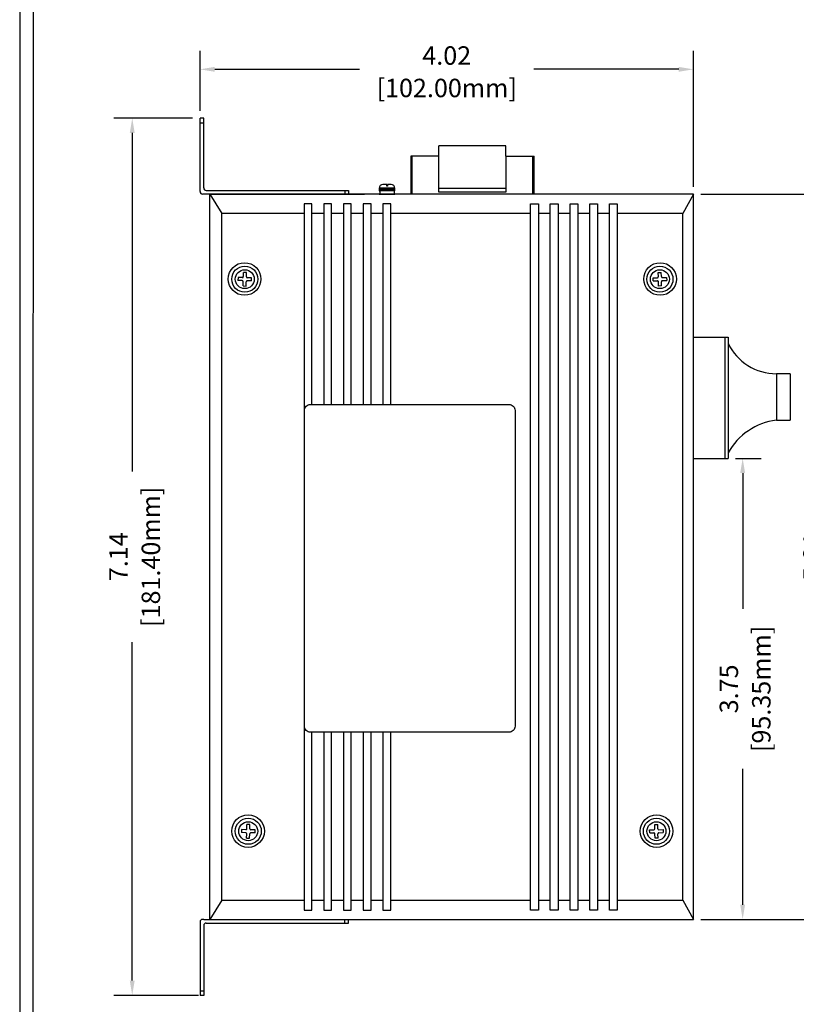
# Model space of a CAD drawing. Units: millimetres. Extents: x 1 to 374, y 3 to 101.
# Drawn here: x 154 to 161, y 85 to 93 of the extents above; entities that cross this region are included whole.
import ezdxf

# ---------------------------------------------------------------- set-up
doc = ezdxf.new("R2010")
doc.units = ezdxf.units.MM
doc.layers.add('N-Tron BorderLine', color=7, linetype='Continuous')
doc.styles.add('N-TRON-B', font='txt')
doc.dimstyles.new('N-Tron 0.0000', dxfattribs={"dimtxt": 0.15, "dimasz": 0.12, "dimexe": 0.15, "dimexo": 0.06, "dimgap": 0.0375, "dimtad": 0, "dimzin": 0, "dimdsep": 46, "dimtxsty": 'N-TRON-B', "dimcen": 0.1, "dimclrd": 5, "dimclre": 5, "dimclrt": 5, "dimadec": 0, "dimazin": 0, "dimtfac": 1, "dimtofl": 0, "dimtmove": 0, "dimatfit": 3, "dimfxl": 1, "dimtfillclr": 5, "dimtolj": 1, "dimtzin": 0, "dimlwd": -1, "dimlwe": -1, "dimarcsym": 0})

# ---------------------------------------------------------------- blocks, each defined once
blk = doc.blocks.new('*D10')
at = {"color": 5, "transparency": 16777216}
for p, q in [((155.6331, 92.4884), (154.9915, 92.4884)), ((155.1415, 92.3684), (155.1415, 89.6121)), ((155.1415, 85.4665), (155.1415, 88.2228)), ((155.6819, 85.3465), (154.9915, 85.3465))]:
    blk.add_line(p, q, dxfattribs=at)
for points in [[(155.1215, 92.3684), (155.1615, 92.3684), (155.1415, 92.4884)], [(155.1215, 85.4665), (155.1615, 85.4665), (155.1415, 85.3465)]]:
    blk.add_solid(points, dxfattribs=at)
at = {"layer": 'DEFPOINTS', "color": 0, "transparency": 16777216}
for p in [(155.6931, 92.4884), (155.1415, 85.3465), (155.7419, 85.3465)]:
    blk.add_point(p, dxfattribs=at)
at = {"color": 5, "transparency": 16777216, "char_height": 0.15, "attachment_point": 5, "rotation": 90, "style": 'N-TRON-B'}
for s, insert in [('\\A1;[181.40mm]', (155.2933, 88.9175)), ('\\A1;7.14', (155.029, 88.9175))]:
    blk.add_mtext(s, dxfattribs=dict(at, insert=insert))
blk = doc.blocks.new('*D22')
at = {"color": 5, "transparency": 16777216}
for p, q in [((155.6931, 92.5483), (155.6931, 93.036)), ((159.7089, 91.9301), (159.7089, 93.036)), ((155.8131, 92.886), (156.9921, 92.886)), ((159.5889, 92.886), (158.4099, 92.886))]:
    blk.add_line(p, q, dxfattribs=at)
for points in [[(155.8131, 92.906), (155.8131, 92.866), (155.6931, 92.886)], [(159.5889, 92.906), (159.5889, 92.866), (159.7089, 92.886)]]:
    blk.add_solid(points, dxfattribs=at)
at = {"layer": 'DEFPOINTS', "color": 0, "transparency": 16777216}
for p in [(159.7089, 92.886), (155.6931, 92.4883), (159.7089, 91.8701)]:
    blk.add_point(p, dxfattribs=at)
at = {"color": 5, "transparency": 16777216, "char_height": 0.15, "attachment_point": 5, "style": 'N-TRON-B'}
for s, insert in [('\\A1;4.02', (157.701, 92.9985)), ('\\A1;[102.00mm]', (157.701, 92.7342))]:
    blk.add_mtext(s, dxfattribs=dict(at, insert=insert))
blk = doc.blocks.new('*D29')
at = {"color": 5, "transparency": 16777216}
for p, q in [((159.7689, 91.8701), (160.94, 91.8701)), ((160.79, 91.7501), (160.79, 89.6263)), ((160.79, 86.0846), (160.79, 88.2085)), ((159.7689, 85.9646), (160.94, 85.9646))]:
    blk.add_line(p, q, dxfattribs=at)
for points in [[(160.77, 91.7501), (160.81, 91.7501), (160.79, 91.8701)], [(160.77, 86.0846), (160.81, 86.0846), (160.79, 85.9646)]]:
    blk.add_solid(points, dxfattribs=at)
at = {"layer": 'DEFPOINTS', "color": 0, "transparency": 16777216}
for p in [(159.7089, 91.8701), (159.7089, 85.9646), (160.79, 85.9646)]:
    blk.add_point(p, dxfattribs=at)
at = {"color": 5, "transparency": 16777216, "char_height": 0.15, "attachment_point": 5, "rotation": 90, "style": 'N-TRON-B'}
for s, insert in [('\\A1;[150.00mm]', (160.9418, 88.9174)), ('\\A1;5.91', (160.6775, 88.9174))]:
    blk.add_mtext(s, dxfattribs=dict(at, insert=insert))
blk = doc.blocks.new('*D31')
at = {"color": 5, "transparency": 16777216}
for p, q in [((160.0512, 89.7185), (160.2596, 89.7185)), ((160.1096, 89.5985), (160.1096, 88.4934)), ((160.1096, 86.0846), (160.1096, 87.1898)), ((160.0512, 85.9646), (160.2596, 85.9646))]:
    blk.add_line(p, q, dxfattribs=at)
for points in [[(160.0896, 89.5985), (160.1296, 89.5985), (160.1096, 89.7185)], [(160.0896, 86.0846), (160.1296, 86.0846), (160.1096, 85.9646)]]:
    blk.add_solid(points, dxfattribs=at)
at = {"layer": 'DEFPOINTS', "color": 0, "transparency": 16777216}
for p in [(159.9912, 89.7185), (159.9912, 85.9646), (160.1096, 85.9646)]:
    blk.add_point(p, dxfattribs=at)
at = {"color": 5, "transparency": 16777216, "char_height": 0.15, "attachment_point": 5, "rotation": 90, "style": 'N-TRON-B'}
for s, insert in [('\\A1;[95.35mm]', (160.2614, 87.8416)), ('\\A1;3.75', (159.9971, 87.8416))]:
    blk.add_mtext(s, dxfattribs=dict(at, insert=insert))

msp = doc.modelspace()

# ---------------------------------------------------------------- linework, layer by layer
for p, q in [((155.6931, 91.8903), (155.6931, 92.4884)), ((155.7231, 92.4884), (155.6931, 92.4884)), ((155.6931, 92.4512), (155.7231, 92.4512)), ((155.7231, 91.9203), (155.7231, 92.4884)), ((158.1815, 92.2638), (157.638, 92.2638)), ((157.638, 92.1794), (157.638, 92.2638)), ((158.1815, 92.1794), (158.1815, 92.2638)), ((157.4078, 92.1794), (157.4078, 91.8701)), ((157.638, 92.1794), (157.4078, 92.1794)), ((157.4179, 92.1794), (157.4179, 91.8701)), ((158.1815, 92.1794), (158.4117, 92.1794)), ((158.4001, 92.1794), (158.4001, 91.8701)), ((158.4117, 91.8701), (158.4117, 92.1794)), ((155.7231, 91.8703), (155.7131, 91.8703)), ((159.7089, 91.8701), (155.7231, 91.8703)), ((155.7431, 91.9003), (156.9028, 91.9003)), ((155.7719, 85.9646), (155.7719, 91.8701)), ((155.7719, 91.8701), (155.8699, 91.7127)), ((155.7727, 91.8703), (157.0317, 91.8703)), ((156.8714, 91.9003), (156.8714, 91.8703)), ((156.9028, 91.9003), (156.9028, 91.8703)), ((157.279, 91.9185), (157.1517, 91.9189)), ((157.2789, 91.8967), (157.1517, 91.8967)), ((157.1517, 91.8967), (157.1574, 91.8967)), ((157.2792, 91.9072), (157.152, 91.9072)), ((157.1574, 91.8967), (157.1574, 91.8701)), ((157.2789, 91.8967), (157.2725, 91.8967)), ((157.2725, 91.8967), (157.2725, 91.8701)), ((158.4117, 91.8701), (157.4078, 91.8701)), ((157.638, 91.9196), (158.1815, 91.9196)), ((159.7089, 91.8701), (159.6238, 91.7127)), ((159.7089, 85.9646), (159.7089, 91.8701)), ((155.8699, 86.122), (155.8699, 91.7127)), ((156.5398, 91.7127), (155.8699, 91.7127)), ((156.7004, 91.7127), (156.6034, 91.7127)), ((156.8609, 91.7127), (156.764, 91.7127)), ((157.0215, 91.7127), (156.9245, 91.7127)), ((157.182, 91.7127), (157.085, 91.7127)), ((158.3833, 91.7127), (157.2456, 91.7127)), ((158.5439, 91.7127), (158.4469, 91.7127)), ((158.7044, 91.7127), (158.6074, 91.7127)), ((158.8649, 91.7127), (158.768, 91.7127)), ((159.0255, 91.7127), (158.9285, 91.7127)), ((159.6238, 91.7127), (159.089, 91.7127)), ((159.6238, 86.122), (159.6238, 91.7127)), ((156.0458, 91.1981), (156.0465, 91.2329)), ((156.0704, 91.1976), (156.0711, 91.2324)), ((159.4233, 91.1976), (159.4225, 91.2324)), ((159.4479, 91.1981), (159.4471, 91.2329)), ((156.0368, 91.1655), (156.0021, 91.1662)), ((156.0374, 91.1901), (156.0026, 91.1909)), ((156.0441, 91.1224), (156.0449, 91.1571)), ((156.0687, 91.1218), (156.0695, 91.1566)), ((156.1126, 91.1638), (156.0779, 91.1646)), ((156.1131, 91.1885), (156.0784, 91.1892)), ((159.3805, 91.1885), (159.4152, 91.1892)), ((159.381, 91.1638), (159.4158, 91.1646)), ((159.4249, 91.1218), (159.4241, 91.1566)), ((159.4495, 91.1224), (159.4488, 91.1571)), ((159.4563, 91.1901), (159.491, 91.1909)), ((159.4568, 91.1655), (159.4915, 91.1662)), ((159.7081, 90.706), (159.9912, 90.706)), ((159.9655, 90.706), (159.9655, 89.7185)), ((159.9912, 90.706), (159.9912, 89.7185)), ((160.3844, 90.4075), (160.3844, 90.0296)), ((160.4965, 90.4075), (160.3844, 90.4075)), ((160.4965, 90.4075), (160.4957, 90.0296)), ((160.3844, 90.0296), (160.4957, 90.0296)), ((159.7081, 89.7185), (159.9912, 89.7185)), ((156.0651, 86.6708), (156.0304, 86.6715)), ((156.0656, 86.6954), (156.0309, 86.6961)), ((156.0724, 86.6276), (156.0731, 86.6624)), ((156.074, 86.7034), (156.0748, 86.7382)), ((156.097, 86.6271), (156.0978, 86.6618)), ((156.0987, 86.7029), (156.0994, 86.7376)), ((156.1409, 86.6691), (156.1062, 86.6699)), ((156.1414, 86.6937), (156.1067, 86.6945)), ((159.3522, 86.6937), (159.3869, 86.6945)), ((159.3527, 86.6691), (159.3875, 86.6699)), ((159.395, 86.7029), (159.3942, 86.7376)), ((159.3966, 86.6271), (159.3959, 86.6618)), ((159.4196, 86.7034), (159.4188, 86.7382)), ((159.4212, 86.6276), (159.4205, 86.6624)), ((159.428, 86.6954), (159.4627, 86.6961)), ((159.4285, 86.6708), (159.4633, 86.6715)), ((155.8699, 86.122), (155.7719, 85.9646)), ((155.8699, 86.122), (156.5398, 86.122)), ((156.6034, 86.122), (156.7004, 86.122)), ((156.764, 86.122), (156.8609, 86.122)), ((156.9245, 86.122), (157.0215, 86.122)), ((157.085, 86.122), (157.182, 86.122)), ((157.2456, 86.122), (158.3833, 86.122)), ((158.4469, 86.122), (158.5439, 86.122)), ((158.6074, 86.122), (158.7044, 86.122)), ((158.768, 86.122), (158.8649, 86.122)), ((158.9285, 86.122), (159.0255, 86.122)), ((159.089, 86.122), (159.6238, 86.122)), ((159.6238, 86.122), (159.7089, 85.9646)), ((155.6931, 85.9445), (155.6931, 85.3464)), ((155.7231, 85.9645), (155.7131, 85.9645)), ((155.7231, 85.9645), (156.9028, 85.9645)), ((155.7719, 85.9646), (159.7089, 85.9646)), ((156.8714, 85.9345), (156.8714, 85.9645)), ((156.9028, 85.9345), (156.9028, 85.9645)), ((155.7231, 85.9145), (155.7231, 85.3464)), ((155.7431, 85.9345), (156.9028, 85.9345)), ((155.6931, 85.3836), (155.7231, 85.3836)), ((155.7231, 85.3464), (155.6931, 85.3464))]:
    msp.add_line(p, q)
at = {"linetype": 'Continuous'}
for p, q in [((156.0711, 91.2324), (156.0465, 91.2329)), ((159.4225, 91.2324), (159.4471, 91.2329)), ((156.0026, 91.1909), (156.0021, 91.1662)), ((156.1126, 91.1638), (156.1131, 91.1885)), ((159.381, 91.1638), (159.3805, 91.1885)), ((159.491, 91.1909), (159.4915, 91.1662)), ((156.0441, 91.1224), (156.0687, 91.1218)), ((159.4495, 91.1224), (159.4249, 91.1218)), ((156.0309, 86.6961), (156.0304, 86.6715)), ((156.0994, 86.7376), (156.0748, 86.7382)), ((156.1409, 86.6691), (156.1414, 86.6937)), ((159.3527, 86.6691), (159.3522, 86.6937)), ((159.3942, 86.7376), (159.4188, 86.7382)), ((159.4627, 86.6961), (159.4633, 86.6715)), ((156.0724, 86.6276), (156.097, 86.6271)), ((159.4212, 86.6276), (159.3966, 86.6271))]:
    msp.add_line(p, q, dxfattribs=at)
for points in [[(158.1815, 92.1794), (158.1815, 91.8857), (157.638, 91.8857), (157.638, 92.1794)], [(157.1517, 91.8701), (157.2791, 91.8701)], [(157.2202, 91.9489), (157.2202, 91.9339), (157.2132, 91.9339), (157.2132, 91.9489)], [(156.6034, 90.1582), (156.6034, 91.7907), (156.5398, 91.7907), (156.5398, 86.0393), (156.6034, 86.0393), (156.6034, 87.4881)], [(156.764, 90.1582), (156.764, 91.7907), (156.7004, 91.7907), (156.7004, 90.1582)], [(156.9245, 90.1582), (156.9245, 91.7907), (156.8609, 91.7907), (156.8609, 90.1582)], [(157.085, 90.1582), (157.085, 91.7907), (157.0215, 91.7907), (157.0215, 90.1582)], [(157.2456, 90.1582), (157.2456, 91.7907), (157.182, 91.7907), (157.182, 90.1582)], [(156.7004, 87.4881), (156.7004, 86.0393), (156.764, 86.0393), (156.764, 87.4881)], [(156.8609, 87.4881), (156.8609, 86.0393), (156.9245, 86.0393), (156.9245, 87.4881)], [(157.0215, 87.4881), (157.0215, 86.0393), (157.085, 86.0393), (157.085, 87.4881)], [(157.182, 87.4881), (157.182, 86.0393), (157.2456, 86.0393), (157.2456, 87.4881)]]:
    msp.add_lwpolyline(points)
for points in [[(157.2132, 91.9489), (157.1817, 91.9489, 0.414214), (157.1517, 91.9189), (157.1517, 91.8967)], [(157.2789, 91.8967), (157.2791, 91.9189, 0.414214), (157.2491, 91.9489), (157.2202, 91.9489)]]:
    msp.add_lwpolyline(points, format="xyb")
for points in [[(158.3833, 91.7907), (158.4469, 91.7907), (158.4469, 86.0393), (158.3833, 86.0393)], [(158.5439, 91.7907), (158.6074, 91.7907), (158.6074, 86.0393), (158.5439, 86.0393)], [(158.7044, 91.7907), (158.768, 91.7907), (158.768, 86.0393), (158.7044, 86.0393)], [(158.8649, 91.7907), (158.9285, 91.7907), (158.9285, 86.0393), (158.8649, 86.0393)], [(159.0255, 91.7907), (159.089, 91.7907), (159.089, 86.0393), (159.0255, 86.0393)]]:
    msp.add_lwpolyline(points, close=True)
msp.add_lwpolyline([(156.5923, 90.1582), (158.2071, 90.1582, -0.414214), (158.2571, 90.1082), (158.2571, 87.5381, -0.414214), (158.2071, 87.4881), (156.5923, 87.4881, -0.414214), (156.5423, 87.5381), (156.5423, 90.1082, -0.414214)], format="xyb", close=True)
for centre, radius in [((156.0561, 91.1789), 0.1327), ((159.4376, 91.1789), 0.1327), ((156.0576, 91.1774), 0.1062), ((156.0576, 91.1774), 0.077), ((159.436, 91.1774), 0.1062), ((159.436, 91.1774), 0.077), ((156.0843, 86.6842), 0.1327), ((156.0859, 86.6826), 0.1062), ((156.0859, 86.6826), 0.077), ((159.4093, 86.6842), 0.1327), ((159.4077, 86.6826), 0.1062), ((159.4077, 86.6826), 0.077)]:
    msp.add_circle(centre, radius, dxfattribs=at)
for centre, radius, start, end in [((155.7131, 91.8903), 0.02, 180, 270), ((155.7431, 91.9203), 0.02, 180, 270), ((156.0367, 91.1573), 0.00821, 358.75688, 88.75688), ((156.0375, 91.1983), 0.00821, 268.75688, 358.75688), ((156.0777, 91.1564), 0.00821, 88.75688, 178.75688), ((156.0786, 91.1974), 0.00821, 178.75688, 268.75688), ((159.415, 91.1974), 0.00821, 271.24312, 1.24312), ((159.4159, 91.1564), 0.00821, 1.24312, 91.24312), ((159.4561, 91.1983), 0.00821, 181.24312, 271.24312), ((159.457, 91.1573), 0.00821, 91.24312, 181.24312), ((160.3829, 90.8406), 0.4331, 205.2645, 270.19647), ((160.4491, 89.5111), 0.5225, 97.11667, 151.19677), ((156.0649, 86.6625), 0.00821, 358.75688, 88.75688), ((156.0658, 86.7036), 0.00821, 268.75688, 358.75688), ((156.106, 86.6617), 0.00821, 88.75688, 178.75688), ((156.1069, 86.7027), 0.00821, 178.75688, 268.75688), ((159.3868, 86.7027), 0.00821, 271.24312, 1.24312), ((159.3877, 86.6617), 0.00821, 1.24312, 91.24312), ((159.4278, 86.7036), 0.00821, 181.24312, 271.24312), ((159.4287, 86.6625), 0.00821, 91.24312, 181.24312), ((155.7131, 85.9445), 0.02, 90, 180), ((155.7431, 85.9145), 0.02, 90, 180)]:
    msp.add_arc(centre, radius, start, end)
at = {"layer": 'N-Tron BorderLine'}
for points in [[(177.6401, 100.5056), (154.226, 100.5056), (154.2257, 81.1795), (177.6398, 81.1795)], [(154.3295, 81.365), (173.2058, 81.365), (173.2058, 82.8617), (177.4781, 82.8617), (177.4868, 100.4109), (154.3382, 100.4404)]]:
    msp.add_lwpolyline(points, close=True, dxfattribs=at)

# ---------------------------------------------------------------- dimensions: what is measured, and where the dimension line sits
dim = msp.add_linear_dim(base=(159.7089, 92.886), p1=(155.6931, 92.4883), p2=(159.7089, 91.8701), dimstyle='N-Tron 0.0000', override={"dimpost": '\\X'})
dim.commit()
dim.dimension.update_dxf_attribs({"geometry": '*D22', "text_midpoint": (157.701, 92.886)})
at = {"color": 5}
dim = msp.add_linear_dim(base=(155.1415, 85.3465), p1=(155.6931, 92.4884), p2=(155.7419, 85.3465), angle=90, dimstyle='N-Tron 0.0000', override={"dimpost": '\\X', "dimclrd": 5, "dimclre": 5, "dimclrt": 5}, dxfattribs=at)
dim.commit()
dim.dimension.update_dxf_attribs({"geometry": '*D10', "text_midpoint": (155.1415, 88.9175)})
for base, p1, p2, picture, middle in [((160.79, 85.9646), (159.7089, 91.8701), (159.7089, 85.9646), '*D29', (160.79, 88.9174)), ((160.1096, 85.9646), (159.9912, 89.7185), (159.9912, 85.9646), '*D31', (160.1096, 87.8416))]:
    dim = msp.add_linear_dim(base=base, p1=p1, p2=p2, angle=90, dimstyle='N-Tron 0.0000', override={"dimpost": '\\X'})
    dim.commit()
    dim.dimension.update_dxf_attribs({"geometry": picture, "text_midpoint": middle})

doc.saveas('drawing.dxf')
